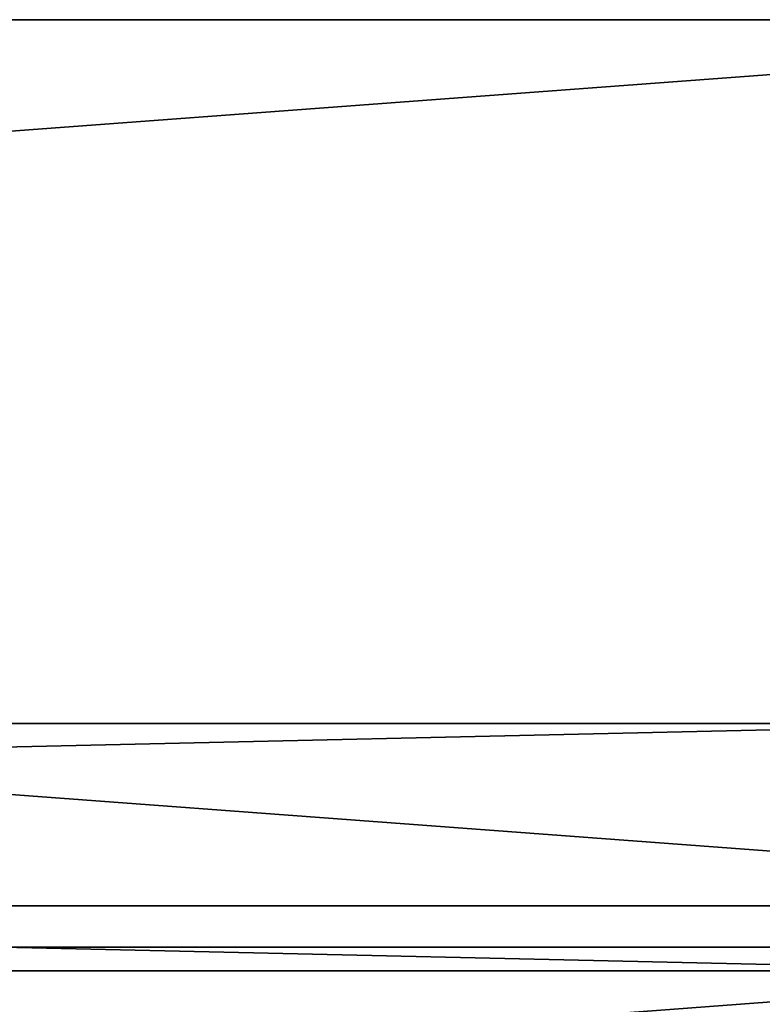
# Model space of a CAD drawing. Extents: x -0.1 to 72, y -4.1 to 20.7.
# Drawn here: x 63 to 67.5, y 4.6 to 10.6 of the extents above; entities that cross this region are included whole.
import ezdxf

# ---------------------------------------------------------------- set-up
doc = ezdxf.new("R2010")
doc.units = 0
doc.header["$MEASUREMENT"] = 0
doc.layers.get('0').update_dxf_attribs({"linetype": 'CONTINUOUS'})

# ---------------------------------------------------------------- blocks, each defined once
blk = doc.blocks.new('SPREADER')
for p, q in [((0, 1.5, 1.5), (66.5, 1.5, 1.5)), ((0, 1.5), (66.5, 1.5)), ((0, 0, 1.5), (66.5, 0, 1.5)), ((0, 0), (66.5, 0))]:
    blk.add_line(p, q)
mesh = blk.add_polyface()
corners = [(66.5, 0, 1.5), (0, 1.5, 1.5), (0, 0, 1.5), (66.5, 1.5, 1.5)]
mesh.append_faces([[corners[k] for k in face] for face in [(0, 1, 2), (1, 0, 3)]], dxfattribs={"vtx0": -1})
mesh = blk.add_polyface()
corners = [(0, 1.5, 1.5), (66.5, 1.5), (0, 1.5), (66.5, 1.5, 1.5)]
mesh.append_faces([[corners[k] for k in face] for face in [(0, 1, 2), (1, 0, 3)]], dxfattribs={"vtx0": -1})
mesh = blk.add_polyface()
corners = [(66.5, 1.5), (0, 0), (0, 1.5), (66.5, 0)]
mesh.append_faces([[corners[k] for k in face] for face in [(0, 1, 2), (1, 0, 3)]], dxfattribs={"vtx0": -1})
mesh = blk.add_polyface()
corners = [(66.5, 0), (0, 0, 1.5), (0, 0), (66.5, 0, 1.5)]
mesh.append_faces([[corners[k] for k in face] for face in [(0, 1, 2), (1, 0, 3)]], dxfattribs={"vtx0": -1})
blk = doc.blocks.new('2X6')
for p, q in [((-0.1875, 5.375, 1.4375), (71.8125, 5.375, 1.4375)), ((-0.1875, 5.375), (71.8125, 5.375)), ((-0.1875, 0, 1.4375), (71.8125, 0, 1.4375)), ((-0.1875, 0), (71.8125, 0))]:
    blk.add_line(p, q)
mesh = blk.add_polyface()
corners = [(-0.1875, 5.375, 1.4375), (71.8125, 5.375), (-0.1875, 5.375), (71.8125, 5.375, 1.4375)]
mesh.append_faces([[corners[k] for k in face] for face in [(0, 1, 2), (1, 0, 3)]], dxfattribs={"vtx0": -1})
mesh = blk.add_polyface()
corners = [(71.8125, 5.375), (-0.1875, 0), (-0.1875, 5.375), (71.8125, 0)]
mesh.append_faces([[corners[k] for k in face] for face in [(0, 1, 2), (1, 0, 3)]], dxfattribs={"vtx0": -1})
mesh = blk.add_polyface()
corners = [(71.8125, 0, 1.4375), (-0.1875, 5.375, 1.4375), (-0.1875, 0, 1.4375), (71.8125, 5.375, 1.4375)]
mesh.append_faces([[corners[k] for k in face] for face in [(0, 1, 2), (1, 0, 3)]], dxfattribs={"vtx0": -1})
mesh = blk.add_polyface()
corners = [(71.8125, 0, 1.4375), (-0.1875, 0), (71.8125, 0), (-0.1875, 0, 1.4375)]
mesh.append_faces([[corners[k] for k in face] for face in [(0, 1, 2), (1, 0, 3)]], dxfattribs={"vtx0": -1})

msp = doc.modelspace()

# ---------------------------------------------------------------- block references
at = {"color": 38}
for p in [(0.1875, 5.2211, 17.0625), (0.1875, -0.4039, 17.0625)]:
    msp.add_blockref('2X6', p, dxfattribs=at)
at = {"color": 252}
msp.add_blockref('SPREADER', (2.75, 4.827, 15.2411), dxfattribs=at)

doc.saveas('drawing.dxf')
